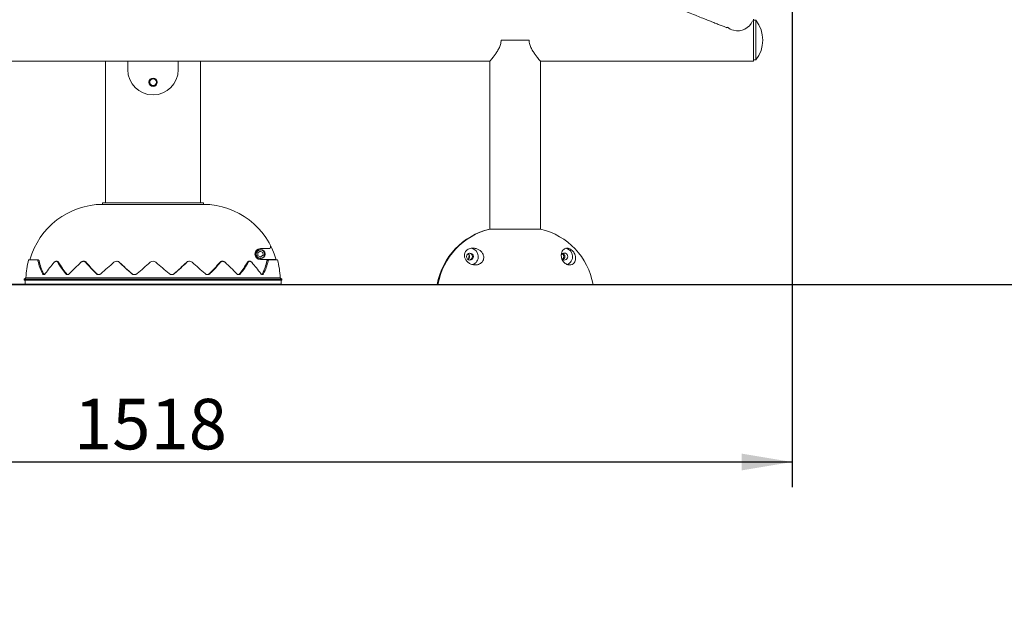
# Model space of a CAD drawing. Units: millimetres. Extents: x 0 to 252, y -14 to 287.
# Drawn here: x 72 to 119, y 171 to 200 of the extents above; entities that cross this region are included whole.
import ezdxf
from ezdxf import colors
from ezdxf.entities.mleader import LeaderData, LeaderLine
from ezdxf.enums import TextEntityAlignment as Align
from ezdxf.lldxf.tags import DXFTag
from ezdxf.math import Vec2, Vec3

# ---------------------------------------------------------------- set-up
doc = ezdxf.new("R2010")
doc.units = ezdxf.units.MM
for name, color, linetype in [('Default', 7, 'Continuous'), ('DIN912_M8X25', 7, 'Continuous'), ('ESTRUCTURA', 7, 'Continuous'), ('GRAN', 7, 'Continuous'), ('ISO7380TX40M10X3', 7, 'Continuous'), ('JSA-BASE2', 7, 'Continuous'), ('JSA-BASE3', 7, 'Continuous'), ('Predeterminado', 7, 'Continuous'), ('TAP_1_', 7, 'Continuous')]:
    doc.layers.add(name, color=color, linetype=linetype)
doc.styles.add('SEACAD_Arial', font='arial.ttf')
tags = doc.linetypes.add('HIDDEN2', pattern=[4.7625, 3.175, -1.5875]).pattern_tags.tags
tags[6:7] = [DXFTag(74, 4), DXFTag(75, 0), DXFTag(340, '0'), DXFTag(46, 0.0), DXFTag(50, 0.0), DXFTag(44, 0.0), DXFTag(45, 0.0)]
tags[4:5] = [DXFTag(74, 4), DXFTag(75, 0), DXFTag(340, '0'), DXFTag(46, 0.0), DXFTag(50, 0.0), DXFTag(44, 0.0), DXFTag(45, 0.0)]
doc.dimstyles.new('UNE', dxfattribs={"dimtxt": 2.4, "dimasz": 2.4, "dimexe": 1.2, "dimexo": 0, "dimgap": 0.6, "dimtad": 1, "dimdec": 0, "dimlfac": 40, "dimrnd": 10, "dimtxsty": 'SEACAD_Arial', "dimblk1": '_SE_FILLED', "dimblk2": '_SE_FILLED', "dimsah": 1, "dimcen": 1.2, "dimadec": 1, "dimazin": 0, "dimtfac": 0.7, "dimtdec": 4, "dimtmove": 0, "dimatfit": 3, "dimfxl": 1, "dimarcsym": 0})

# ---------------------------------------------------------------- blocks, each defined once
blk = doc.blocks.new('SE1')
at = {"layer": 'DIN912_M8X25', "color": 7, "linetype": 'Continuous', "lineweight": 18}
for p, q in [((83.123, 188.803), (83.238, 188.88)), ((83.132, 188.665), (83.123, 188.803)), ((83.256, 188.604), (83.132, 188.665)), ((83.238, 188.88), (83.362, 188.819)), ((83.371, 188.681), (83.256, 188.604)), ((83.362, 188.819), (83.371, 188.681))]:
    blk.add_line(p, q, dxfattribs=at)
for radius in [0.22, 0.2]:
    blk.add_circle((83.247, 188.742), radius, dxfattribs=at)
at = {"layer": 'ESTRUCTURA', "color": 7, "linetype": 'Continuous', "lineweight": 18}
for p, q in [((75.887, 197.902), (75.887, 191.182)), ((80.407, 191.182), (80.407, 197.902))]:
    blk.add_line(p, q, dxfattribs=at)
at = {"layer": 'GRAN', "color": 7, "linetype": 'Continuous', "lineweight": 18}
for p, q in [((106.667, 199.902), (106.667, 197.902)), ((96.01, 198.902), (94.683, 198.902)), ((62.146, 197.902), (94.147, 197.902)), ((76.947, 197.502), (76.947, 197.902)), ((79.347, 197.902), (79.347, 197.502)), ((94.147, 197.903), (94.147, 189.922)), ((96.546, 197.902), (106.667, 197.902)), ((96.547, 189.922), (96.547, 197.903))]:
    blk.add_line(p, q, dxfattribs=at)
blk.add_arc((78.147, 197.502), 1.2, 180, 0, dxfattribs=at)
for start_param, end_param in [(0, 1.443014), (5.837469, 6.283185)]:
    blk.add_ellipse((105.915, 200.103), major_axis=(-0.188, -0.736), ratio=0.999753, start_param=start_param, end_param=end_param, dxfattribs=at)
for points, knots in [([(102.291, 200.725), (102.443, 200.664), (102.717, 200.556), (103.154, 200.382), (103.556, 200.222), (103.902, 200.085), (104.187, 199.972), (104.426, 199.877), (104.643, 199.79), (104.853, 199.707), (105.057, 199.626), (105.208, 199.567), (105.311, 199.527), (105.379, 199.501), (105.413, 199.489), (105.421, 199.489), (105.421, 199.489)], [0, 0, 0, 0, 0.0534057, 0.1131296, 0.1683029, 0.2179942, 0.2615303, 0.2984749, 0.3343921, 0.3754984, 0.4215071, 0.4719537, 0.4986579, 0.5260092, 0.5499007, 0.5609942, 0.5609942, 0.5609942, 0.5609942]), ([(94.683, 198.902), (94.683, 198.831), (94.672, 198.763), (94.633, 198.63), (94.606, 198.569), (94.547, 198.452), (94.514, 198.397), (94.449, 198.295), (94.416, 198.248), (94.351, 198.159), (94.32, 198.118), (94.263, 198.045), (94.238, 198.013), (94.194, 197.96), (94.177, 197.939), (94.153, 197.91), (94.147, 197.902), (94.147, 197.902), (94.147, 197.902), (94.147, 197.902)], [0, 0, 0, 0, 0.0625, 0.0625, 0.125, 0.125, 0.1875, 0.1875, 0.25, 0.25, 0.3125, 0.3125, 0.375, 0.375, 0.4375, 0.4375, 0.5, 0.5, 0.5003899, 0.5003899, 0.5003899, 0.5003899]), ([(96.547, 197.902), (96.547, 197.902), (96.541, 197.909), (96.517, 197.938), (96.5, 197.959), (96.457, 198.012), (96.431, 198.044), (96.374, 198.117), (96.343, 198.158), (96.279, 198.247), (96.246, 198.294), (96.18, 198.397), (96.147, 198.452), (96.088, 198.568), (96.061, 198.63), (96.022, 198.762), (96.01, 198.831), (96.01, 198.902)], [0.5003899, 0.5003899, 0.5003899, 0.5003899, 0.5625, 0.5625, 0.625, 0.625, 0.6875, 0.6875, 0.75, 0.75, 0.8125, 0.8125, 0.875, 0.875, 0.9375, 0.9375, 1, 1, 1, 1])]:
    blk.add_open_spline(points, degree=3, knots=knots, dxfattribs=at)
at = {"layer": 'ISO7380TX40M10X3', "color": 7, "linetype": 'Continuous', "lineweight": 18}
for radius in [0.2, 0.16]:
    blk.add_circle((78.147, 196.902), radius, dxfattribs=at)
at = {"layer": 'JSA-BASE2', "color": 7, "linetype": 'Continuous', "lineweight": 18}
for p, q in [((94.147, 189.922), (96.559, 189.922)), ((91.681, 187.302), (91.645, 187.302)), ((91.681, 187.302), (99.049, 187.302)), ((92.909, 187.287), (92.853, 187.302)), ((92.924, 187.285), (92.965, 187.285)), ((93.07, 187.302), (93.12, 187.287)), ((93.114, 187.302), (93.164, 187.287)), ((93.134, 187.285), (93.178, 187.285)), ((93.452, 187.287), (93.409, 187.302)), ((93.463, 187.285), (93.511, 187.285)), ((93.659, 187.302), (93.696, 187.287)), ((93.706, 187.285), (93.756, 187.285)), ((93.709, 187.302), (93.746, 187.287)), ((94.821, 187.295), (94.81, 187.302)), ((94.823, 187.294), (94.902, 187.294)), ((95.102, 187.295), (95.098, 187.302)), ((95.103, 187.294), (95.183, 187.294)), ((95.182, 187.295), (95.177, 187.302)), ((95.511, 187.294), (95.591, 187.294)), ((95.591, 187.295), (95.596, 187.302)), ((95.792, 187.294), (95.871, 187.294)), ((95.793, 187.295), (95.804, 187.302)), ((95.872, 187.295), (95.884, 187.302)), ((96.938, 187.285), (96.988, 187.285)), ((97.034, 187.302), (96.998, 187.287)), ((97.183, 187.285), (97.23, 187.285)), ((97.194, 187.287), (97.237, 187.302)), ((97.242, 187.287), (97.284, 187.302)), ((97.516, 187.285), (97.56, 187.285)), ((97.624, 187.302), (97.573, 187.287)), ((97.729, 187.285), (97.77, 187.285)), ((97.744, 187.287), (97.799, 187.302)), ((97.785, 187.287), (97.84, 187.302))]:
    blk.add_line(p, q, dxfattribs=at)
for centre, start, end in [((94.892, 186.71), 103.2515, 169.6632), ((95.802, 186.71), 10.3368, 76.7485)]:
    blk.add_arc(centre, 3.3, start, end, dxfattribs=at)
for centre, major_axis, ratio, start_param, end_param in [((94.896, 186.71), (0, 3.3), 0.990416, 0.231282, 1.390385), ((94.896, 186.71), (0, 3.3), 0.990416, 0.231282, 1.390385), ((93.201, 188.622), (0, 0.4), 0.990416, 3.452807, 6.132485), ((97.681, 188.622), (0, 0.4), 0.990416, 3.483857, 6.120986), ((93.013, 188.622), (0, 0.166), 0.990416, 3.749625, 5.675153), ((93.151, 188.622), (0, 0.166), 0.990416, 3.293389, 6.131389), ((93.151, 188.622), (0, 0.166), 0.990416, 3.293389, 6.131389), ((97.681, 188.622), (0, 0.166), 0.990416, 0, 1.052091), ((97.681, 188.622), (0, 0.166), 0.990416, 2.42339, 6.283185), ((97.493, 188.622), (0, 0.166), 0.990416, 3.749625, 5.675153), ((97.543, 188.622), (0, 0.166), 0.990416, 3.575082, 5.849696), ((97.543, 188.622), (0, 0.166), 0.990416, 3.575082, 5.849696), ((92.924, 187.405), (0, 0.12), 0.681218, 2.955479, 3.685274), ((92.965, 187.405), (0, 0.12), 0.681218, 3.141593, 3.685274), ((93.134, 187.405), (0, 0.12), 0.620248, 2.955479, 3.141593), ((93.178, 187.405), (0, 0.12), 0.620248, 2.955479, 3.685274), ((93.463, 187.405), (0, 0.12), 0.524963, 2.955479, 3.685274), ((93.511, 187.405), (0, 0.12), 0.524963, 3.141593, 3.685274), ((93.706, 187.405), (0, 0.12), 0.454941, 2.955479, 3.141593), ((93.756, 187.405), (0, 0.12), 0.454941, 2.955479, 3.685274), ((94.823, 187.416), (0, 0.122), 0.138117, 3.047578, 3.509935), ((94.902, 187.416), (0, 0.122), 0.138117, 3.141593, 3.509935), ((95.103, 187.416), (0, 0.122), 0.058161, 3.047578, 3.141593), ((95.183, 187.416), (0, 0.122), 0.058161, 3.047578, 3.509935), ((95.511, 187.416), (0, 0.122), 0.058161, 2.77325, 3.141593), ((95.591, 187.416), (0, 0.122), 0.058161, 2.77325, 3.235607), ((95.792, 187.416), (0, 0.122), 0.138117, 2.77325, 3.235607), ((95.871, 187.416), (0, 0.122), 0.138117, 3.141593, 3.235607), ((96.938, 187.405), (0, 0.12), 0.454941, 2.597911, 3.141593), ((96.988, 187.405), (0, 0.12), 0.454941, 2.597911, 3.327706), ((97.183, 187.405), (0, 0.12), 0.524963, 2.597911, 3.327706), ((97.23, 187.405), (0, 0.12), 0.524963, 3.141593, 3.327706), ((97.516, 187.405), (0, 0.12), 0.620248, 2.597911, 3.141593), ((97.56, 187.405), (0, 0.12), 0.620248, 2.597911, 3.327706), ((97.729, 187.405), (0, 0.12), 0.681218, 2.597911, 3.327706), ((97.77, 187.405), (0, 0.12), 0.681218, 3.141593, 3.327706)]:
    blk.add_ellipse(centre, major_axis=major_axis, ratio=ratio, start_param=start_param, end_param=end_param, dxfattribs=at)
blk.add_ellipse((93.201, 188.622), major_axis=(0, 0.166), ratio=0.990416, dxfattribs=at)
for points, knots in [([(93.031, 188.912), (93.003, 188.885), (92.982, 188.855), (92.954, 188.798), (92.945, 188.77), (92.936, 188.718), (92.935, 188.692), (92.938, 188.645), (92.941, 188.622), (92.958, 188.555), (92.976, 188.513), (93.024, 188.436), (93.054, 188.4), (93.124, 188.335), (93.165, 188.306), (93.258, 188.258), (93.311, 188.239), (93.427, 188.22), (93.491, 188.218), (93.626, 188.248), (93.697, 188.282), (93.78, 188.363), (93.803, 188.394), (93.835, 188.458), (93.846, 188.491), (93.856, 188.554), (93.857, 188.585), (93.851, 188.643), (93.845, 188.67), (93.819, 188.746), (93.793, 188.791), (93.73, 188.867), (93.693, 188.9), (93.614, 188.953), (93.571, 188.974), (93.479, 189.006), (93.43, 189.017), (93.327, 189.024), (93.273, 189.022), (93.185, 189.001), (93.154, 188.991), (93.092, 188.96), (93.059, 188.939), (93.031, 188.912)], [0, 0, 0, 0, 0.03125, 0.03125, 0.0625, 0.0625, 0.09375, 0.09375, 0.125, 0.125, 0.1875, 0.1875, 0.25, 0.25, 0.3125, 0.3125, 0.375, 0.375, 0.4375, 0.4375, 0.5, 0.5, 0.53125, 0.53125, 0.5625, 0.5625, 0.59375, 0.59375, 0.625, 0.625, 0.6875, 0.6875, 0.75, 0.75, 0.8125, 0.8125, 0.875, 0.875, 0.9375, 0.9375, 0.96875, 0.96875, 1, 1, 1, 1]), ([(98.058, 188.912), (98.03, 188.939), (98.001, 188.96), (97.95, 188.99), (97.926, 189.001), (97.883, 189.015), (97.862, 189.019), (97.824, 189.023), (97.806, 189.022), (97.755, 189.017), (97.724, 189.006), (97.667, 188.974), (97.642, 188.953), (97.597, 188.9), (97.578, 188.867), (97.549, 188.791), (97.539, 188.746), (97.537, 188.669), (97.538, 188.642), (97.546, 188.584), (97.553, 188.553), (97.575, 188.49), (97.59, 188.457), (97.628, 188.393), (97.652, 188.363), (97.706, 188.309), (97.736, 188.287), (97.795, 188.253), (97.825, 188.241), (97.908, 188.218), (97.958, 188.22), (98.043, 188.239), (98.079, 188.258), (98.139, 188.306), (98.162, 188.335), (98.198, 188.4), (98.21, 188.436), (98.223, 188.513), (98.224, 188.555), (98.212, 188.644), (98.199, 188.692), (98.164, 188.769), (98.149, 188.797), (98.11, 188.855), (98.085, 188.885), (98.058, 188.912)], [0, 0, 0, 0, 0.03125, 0.03125, 0.0625, 0.0625, 0.09375, 0.09375, 0.125, 0.125, 0.1875, 0.1875, 0.25, 0.25, 0.3125, 0.3125, 0.375, 0.375, 0.40625, 0.40625, 0.4375, 0.4375, 0.46875, 0.46875, 0.5, 0.5, 0.53125, 0.53125, 0.5625, 0.5625, 0.625, 0.625, 0.6875, 0.6875, 0.75, 0.75, 0.8125, 0.8125, 0.875, 0.875, 0.9375, 0.9375, 0.96875, 0.96875, 1, 1, 1, 1]), ([(93.156, 188.705), (93.156, 188.702), (93.156, 188.698), (93.157, 188.669), (93.156, 188.642), (93.148, 188.584), (93.141, 188.553), (93.127, 188.514), (93.124, 188.506), (93.121, 188.498)], [0.37077792, 0.37077792, 0.37077792, 0.37077792, 0.375, 0.375, 0.40625, 0.40625, 0.4375, 0.4375, 0.44512318, 0.44512318, 0.44512318, 0.44512318])]:
    blk.add_open_spline(points, degree=3, knots=knots, dxfattribs=at)
at = {"layer": 'JSA-BASE3', "color": 7, "linetype": 'Continuous', "lineweight": 18}
for p, q in [((80.547, 191.182), (75.747, 191.182)), ((75.747, 191.182), (75.747, 191.102)), ((75.747, 191.102), (75.747, 191.182)), ((75.847, 191.182), (75.747, 191.182)), ((80.547, 191.102), (75.747, 191.102)), ((80.547, 191.182), (80.447, 191.182)), ((80.547, 191.102), (80.547, 191.182)), ((80.547, 191.182), (80.547, 191.102)), ((83.652, 189.002), (83.247, 189.002)), ((72.235, 188.462), (72.644, 188.462)), ((72.644, 188.462), (72.701, 188.462)), ((73.596, 188.395), (73.549, 188.397)), ((74.877, 188.395), (74.843, 188.397)), ((76.447, 188.395), (76.429, 188.396)), ((79.865, 188.397), (79.846, 188.396)), ((81.451, 188.397), (81.417, 188.396)), ((82.745, 188.397), (82.698, 188.396)), ((83.247, 188.482), (83.91, 188.482)), ((83.556, 188.413), (83.558, 188.423)), ((83.58, 188.462), (83.65, 188.462)), ((83.65, 188.462), (84.058, 188.462)), ((83.91, 188.482), (83.934, 188.479)), ((72.028, 187.542), (72.109, 187.62)), ((72.109, 187.62), (72.028, 187.542)), ((72.109, 187.62), (84.185, 187.62)), ((84.185, 187.62), (84.266, 187.542)), ((84.266, 187.542), (84.185, 187.62)), ((72.027, 187.542), (84.267, 187.542)), ((72.027, 187.542), (72.027, 187.502)), ((72.027, 187.542), (72.027, 187.502)), ((72.028, 187.542), (72.027, 187.542)), ((72.027, 187.502), (84.267, 187.502)), ((72.027, 187.502), (72.067, 187.502)), ((72.067, 187.502), (72.067, 187.302)), ((72.067, 187.302), (72.067, 187.502)), ((84.227, 187.302), (72.067, 187.302)), ((72.447, 187.302), (72.067, 187.302)), ((84.227, 187.302), (83.847, 187.302)), ((84.227, 187.302), (84.227, 187.502)), ((84.227, 187.502), (84.227, 187.302)), ((84.267, 187.502), (84.227, 187.502)), ((84.267, 187.542), (84.266, 187.542)), ((84.267, 187.542), (84.267, 187.502)), ((84.267, 187.542), (84.267, 187.502))]:
    blk.add_line(p, q, dxfattribs=at)
for centre, radius, start, end in [((75.767, 187.502), 3.6, 90.3183, 164.5349), ((75.767, 187.502), 3.6, 90.3183, 164.5349), ((80.527, 187.502), 3.6, 15.4651, 89.6817), ((80.527, 187.502), 3.6, 15.4651, 89.6817), ((83.247, 188.742), 0.26, 90, 270), ((83.649, 189.085), 0.0842, 327.8289, 22.9074), ((75.747, 187.502), 3.64, 164.7081, 178.1382), ((75.747, 187.502), 3.64, 164.7081, 178.1382), ((75.099, 188.939), 2.474, 192.2667, 207.0826), ((75.112, 188.908), 2.425, 191.7978, 206.8186), ((77.489, 184.692), 5.444, 137.7907, 145.0203), ((77.321, 190.481), 4.27, 209.9575, 218.6824), ((77.323, 190.42), 4.201, 209.5657, 218.3364), ((82.037, 180.378), 10.818, 132.537, 136.5876), ((81.244, 193.725), 8.284, 220.4573, 225.5321), ((81.184, 193.574), 8.116, 220.0934, 225.2104), ((94.169, 167.27), 27.641, 130.3047, 131.9948), ((76.414, 188.212), 0.186, 47.6245, 132.3755), ((76.432, 188.211), 0.186, 47.3287, 85.2468), ((89.532, 202.059), 18.889, 226.5393, 228.9599), ((89.327, 201.671), 18.454, 226.2168, 228.6633), ((-18.634, 301.147), 148.541, 310.27248, 310.59158), ((78.147, 188.197), 0.201, 49.3215, 130.6785), ((175.013, 301.246), 148.672, 229.40856, 229.72737), ((66.965, 201.673), 18.457, 311.3369, 313.783), ((66.764, 202.057), 18.886, 311.0399, 313.4609), ((79.862, 188.211), 0.186, 94.717, 132.6702), ((79.879, 188.212), 0.186, 47.6235, 132.3765), ((62.128, 167.273), 27.636, 48.005, 49.6955), ((75.109, 193.575), 8.117, 314.7899, 319.9063), ((75.05, 193.724), 8.283, 314.4676, 319.543), ((74.257, 180.379), 10.817, 43.4122, 47.4632), ((78.97, 190.42), 4.201, 321.664, 330.4339), ((78.973, 190.481), 4.27, 321.3171, 330.0429), ((78.805, 184.692), 5.443, 34.9794, 42.2096), ((81.158, 188.917), 2.45, 333.2579, 348.1256), ((81.219, 188.93), 2.449, 332.8404, 347.8103), ((83.908, 188.396), 0.0867, 49.951, 72.727), ((80.547, 187.502), 3.64, 1.8618, 15.2919), ((80.547, 187.502), 3.64, 1.8618, 15.2919), ((75.558, 187.932), 0.167, 225.5764, 314.4236), ((75.584, 187.933), 0.167, 225.2667, 271.5824), ((77.258, 187.961), 0.196, 229.0955, 310.9045), ((77.267, 187.962), 0.196, 228.8054, 277.0687), ((79.036, 187.961), 0.196, 229.0957, 310.9043), ((79.027, 187.962), 0.196, 270.1861, 311.1948), ((80.736, 187.932), 0.167, 225.5771, 314.4229), ((80.71, 187.933), 0.167, 268.3093, 314.7341)]:
    blk.add_arc(centre, radius, start, end, dxfattribs=at)
for points, knots in [([(83.72, 189.04), (83.717, 189.035), (83.712, 189.029), (83.702, 189.02), (83.697, 189.016), (83.685, 189.009), (83.679, 189.006), (83.665, 189.003), (83.659, 189.002), (83.652, 189.002)], [0, 0, 0, 0, 0.25, 0.25, 0.5, 0.5, 0.75, 0.75, 1, 1, 1, 1]), ([(72.681, 188.413), (72.68, 188.421), (72.678, 188.428), (72.673, 188.44), (72.67, 188.445), (72.664, 188.454), (72.66, 188.457), (72.653, 188.461), (72.648, 188.462), (72.644, 188.462)], [0, 0, 0, 0, 0.25, 0.25, 0.5, 0.5, 0.75, 0.75, 1, 1, 1, 1]), ([(72.701, 188.462), (72.705, 188.462), (72.709, 188.461), (72.717, 188.457), (72.72, 188.453), (72.727, 188.445), (72.73, 188.44), (72.734, 188.428), (72.736, 188.42), (72.738, 188.413)], [0, 0, 0, 0, 0.25, 0.25, 0.5, 0.5, 0.75, 0.75, 1, 1, 1, 1]), ([(73.621, 188.349), (73.617, 188.357), (73.612, 188.364), (73.601, 188.376), (73.595, 188.381), (73.583, 188.389), (73.576, 188.392), (73.562, 188.396), (73.554, 188.398), (73.539, 188.398), (73.532, 188.397), (73.516, 188.392), (73.508, 188.389), (73.493, 188.381), (73.485, 188.376), (73.471, 188.364), (73.463, 188.357), (73.456, 188.349)], [0, 0, 0, 0, 0.125, 0.125, 0.25, 0.25, 0.375, 0.375, 0.5, 0.5, 0.625, 0.625, 0.75, 0.75, 0.875, 0.875, 1, 1, 1, 1]), ([(73.596, 188.396), (73.603, 188.396), (73.61, 188.395), (73.623, 188.391), (73.63, 188.388), (73.643, 188.379), (73.649, 188.374), (73.659, 188.362), (73.664, 188.355), (73.669, 188.347)], [0.5109653, 0.5109653, 0.5109653, 0.5109653, 0.625, 0.625, 0.75, 0.75, 0.875, 0.875, 1, 1, 1, 1]), ([(74.941, 188.349), (74.934, 188.357), (74.927, 188.364), (74.912, 188.376), (74.903, 188.381), (74.886, 188.389), (74.877, 188.392), (74.858, 188.396), (74.848, 188.398), (74.828, 188.398), (74.818, 188.397), (74.798, 188.392), (74.788, 188.389), (74.769, 188.381), (74.759, 188.376), (74.741, 188.364), (74.732, 188.357), (74.724, 188.349)], [0, 0, 0, 0, 0.125, 0.125, 0.25, 0.25, 0.375, 0.375, 0.5, 0.5, 0.625, 0.625, 0.75, 0.75, 0.875, 0.875, 1, 1, 1, 1]), ([(74.877, 188.396), (74.885, 188.396), (74.893, 188.395), (74.911, 188.391), (74.92, 188.388), (74.938, 188.379), (74.946, 188.374), (74.961, 188.362), (74.969, 188.355), (74.975, 188.347)], [0.520149, 0.520149, 0.520149, 0.520149, 0.625, 0.625, 0.75, 0.75, 0.875, 0.875, 1, 1, 1, 1]), ([(81.318, 188.347), (81.325, 188.355), (81.332, 188.362), (81.347, 188.374), (81.356, 188.379), (81.373, 188.388), (81.383, 188.391), (81.4, 188.395), (81.408, 188.396), (81.417, 188.396)], [0, 0, 0, 0, 0.125, 0.125, 0.25, 0.25, 0.375, 0.375, 0.4799361, 0.4799361, 0.4799361, 0.4799361]), ([(81.57, 188.349), (81.561, 188.357), (81.553, 188.364), (81.534, 188.376), (81.525, 188.381), (81.505, 188.389), (81.495, 188.392), (81.476, 188.396), (81.465, 188.398), (81.446, 188.398), (81.436, 188.397), (81.417, 188.392), (81.408, 188.389), (81.39, 188.381), (81.382, 188.376), (81.367, 188.364), (81.359, 188.357), (81.353, 188.349)], [0, 0, 0, 0, 0.125, 0.125, 0.25, 0.25, 0.375, 0.375, 0.5, 0.5, 0.625, 0.625, 0.75, 0.75, 0.875, 0.875, 1, 1, 1, 1]), ([(82.625, 188.347), (82.629, 188.355), (82.634, 188.362), (82.645, 188.374), (82.651, 188.379), (82.664, 188.388), (82.67, 188.391), (82.684, 188.395), (82.69, 188.396), (82.697, 188.396)], [0, 0, 0, 0, 0.125, 0.125, 0.25, 0.25, 0.375, 0.375, 0.4888885, 0.4888885, 0.4888885, 0.4888885]), ([(82.837, 188.349), (82.83, 188.357), (82.823, 188.364), (82.808, 188.376), (82.801, 188.381), (82.785, 188.389), (82.777, 188.392), (82.762, 188.396), (82.754, 188.398), (82.739, 188.398), (82.732, 188.397), (82.718, 188.392), (82.711, 188.389), (82.698, 188.381), (82.693, 188.376), (82.682, 188.364), (82.677, 188.357), (82.672, 188.349)], [0, 0, 0, 0, 0.125, 0.125, 0.25, 0.25, 0.375, 0.375, 0.5, 0.5, 0.625, 0.625, 0.75, 0.75, 0.875, 0.875, 1, 1, 1, 1]), ([(83.58, 188.462), (83.578, 188.462), (83.577, 188.462), (83.573, 188.461), (83.572, 188.46), (83.569, 188.458), (83.567, 188.455), (83.563, 188.445), (83.562, 188.436), (83.558, 188.423)], [0, 0, 0, 0, 0.125, 0.125, 0.25, 0.25, 0.5, 0.5, 1, 1, 1, 1]), ([(83.65, 188.462), (83.645, 188.462), (83.641, 188.461), (83.634, 188.457), (83.63, 188.454), (83.624, 188.445), (83.621, 188.44), (83.616, 188.428), (83.614, 188.421), (83.612, 188.413)], [0, 0, 0, 0, 0.25, 0.25, 0.5, 0.5, 0.75, 0.75, 1, 1, 1, 1]), ([(73.028, 187.813), (73.023, 187.805), (73.017, 187.798), (73.006, 187.786), (73, 187.781), (72.988, 187.773), (72.982, 187.77), (72.97, 187.766), (72.964, 187.765), (72.952, 187.765), (72.946, 187.766), (72.934, 187.77), (72.929, 187.773), (72.918, 187.781), (72.913, 187.786), (72.904, 187.798), (72.9, 187.805), (72.896, 187.813)], [0, 0, 0, 0, 0.125, 0.125, 0.25, 0.25, 0.375, 0.375, 0.5, 0.5, 0.625, 0.625, 0.75, 0.75, 0.875, 0.875, 1, 1, 1, 1]), ([(72.947, 187.814), (72.951, 187.807), (72.956, 187.8), (72.965, 187.788), (72.97, 187.783), (72.978, 187.776), (72.982, 187.774), (72.985, 187.772)], [0, 0, 0, 0, 0.125, 0.125, 0.25, 0.25, 0.3275794, 0.3275794, 0.3275794, 0.3275794]), ([(74.179, 187.813), (74.172, 187.805), (74.164, 187.798), (74.148, 187.786), (74.14, 187.781), (74.123, 187.773), (74.115, 187.77), (74.097, 187.766), (74.089, 187.765), (74.071, 187.765), (74.063, 187.766), (74.046, 187.77), (74.038, 187.773), (74.022, 187.781), (74.014, 187.786), (74, 187.798), (73.994, 187.805), (73.988, 187.813)], [0, 0, 0, 0, 0.125, 0.125, 0.25, 0.25, 0.375, 0.375, 0.5, 0.5, 0.625, 0.625, 0.75, 0.75, 0.875, 0.875, 1, 1, 1, 1]), ([(74.028, 187.814), (74.034, 187.807), (74.04, 187.8), (74.054, 187.788), (74.062, 187.783), (74.078, 187.774), (74.086, 187.771), (74.103, 187.767), (74.112, 187.766), (74.121, 187.766), (74.122, 187.766), (74.123, 187.766)], [0, 0, 0, 0, 0.125, 0.125, 0.25, 0.25, 0.375, 0.375, 0.5, 0.5, 0.5138247, 0.5138247, 0.5138247, 0.5138247]), ([(82.306, 187.813), (82.3, 187.805), (82.293, 187.798), (82.279, 187.786), (82.272, 187.781), (82.256, 187.773), (82.248, 187.77), (82.231, 187.766), (82.223, 187.765), (82.205, 187.765), (82.196, 187.766), (82.179, 187.77), (82.17, 187.773), (82.153, 187.781), (82.145, 187.786), (82.13, 187.798), (82.122, 187.805), (82.115, 187.813)], [0, 0, 0, 0, 0.125, 0.125, 0.25, 0.25, 0.375, 0.375, 0.5, 0.5, 0.625, 0.625, 0.75, 0.75, 0.875, 0.875, 1, 1, 1, 1]), ([(82.17, 187.766), (82.171, 187.766), (82.172, 187.766), (82.182, 187.766), (82.191, 187.767), (82.207, 187.771), (82.216, 187.774), (82.232, 187.783), (82.239, 187.788), (82.253, 187.8), (82.26, 187.807), (82.266, 187.814)], [0.4858895, 0.4858895, 0.4858895, 0.4858895, 0.5, 0.5, 0.625, 0.625, 0.75, 0.75, 0.875, 0.875, 1, 1, 1, 1]), ([(83.398, 187.813), (83.394, 187.805), (83.39, 187.798), (83.38, 187.786), (83.375, 187.781), (83.365, 187.773), (83.359, 187.77), (83.348, 187.766), (83.342, 187.765), (83.33, 187.765), (83.324, 187.766), (83.312, 187.77), (83.306, 187.773), (83.294, 187.781), (83.288, 187.786), (83.276, 187.798), (83.271, 187.805), (83.266, 187.813)], [0, 0, 0, 0, 0.125, 0.125, 0.25, 0.25, 0.375, 0.375, 0.5, 0.5, 0.625, 0.625, 0.75, 0.75, 0.875, 0.875, 1, 1, 1, 1]), ([(83.308, 187.772), (83.312, 187.773), (83.315, 187.776), (83.324, 187.783), (83.329, 187.788), (83.338, 187.8), (83.342, 187.807), (83.346, 187.814)], [0.6686391, 0.6686391, 0.6686391, 0.6686391, 0.75, 0.75, 0.875, 0.875, 1, 1, 1, 1])]:
    blk.add_open_spline(points, degree=3, knots=knots, dxfattribs=at)
at = {"layer": 'TAP_1_', "color": 7, "linetype": 'Continuous', "lineweight": 18}
for p, q in [((106.787, 199.842), (106.667, 199.842)), ((106.787, 197.962), (106.787, 199.842)), ((106.667, 197.962), (106.787, 197.962))]:
    blk.add_line(p, q, dxfattribs=at)
blk.add_arc((105.566, 198.902), 1.541, 322.4002, 37.5998, dxfattribs=at)
blk = doc.blocks.new('DMBLK74')
at = {"layer": 'Default', "linetype": 'Continuous', "lineweight": 25}
for points in [[(39.115, 213.295), (39.915, 213.295), (39.515, 215.695)], [(39.115, 189.702), (39.515, 187.302), (39.915, 189.702)]]:
    blk.add_hatch(color=7, dxfattribs=at).paths.add_polyline_path(points)
at = {"layer": 'Default', "color": 7, "linetype": 'Continuous', "lineweight": 25}
for p, q in [((78.325, 215.695), (38.315, 215.695)), ((39.515, 215.695), (39.515, 187.302)), ((84.227, 187.302), (38.315, 187.302))]:
    blk.add_line(p, q, dxfattribs=at)
at = {"layer": 'Default', "color": 7, "linetype": 'Continuous', "lineweight": 25, "style": 'SEACAD_Arial'}
blk.add_text('710', height=2.4, rotation=90, dxfattribs=at).set_placement((36.515, 198.681), align=Align.TOP_LEFT)
blk = doc.blocks.new('_SE_FILLED')
at = {"color": 0}
blk.add_line((0, 0), (-1, 0), dxfattribs=at)
blk.add_solid([(0, 0), (-1, -0.1665), (-1, 0.1665), (0, 0)], dxfattribs=at)
blk = doc.blocks.new('DMBLK76')
at = {"layer": 'Predeterminado', "linetype": 'Continuous', "lineweight": 25}
for points in [[(50.193, 178.466), (50.193, 179.266), (47.793, 178.866)], [(106.101, 178.466), (108.501, 178.866), (106.101, 179.266)]]:
    blk.add_hatch(color=7, dxfattribs=at).paths.add_polyline_path(points)
at = {"layer": 'Predeterminado', "color": 7, "linetype": 'Continuous', "lineweight": 25}
for p, q in [((47.793, 203.164), (47.793, 177.666)), ((108.501, 203.164), (108.501, 177.666)), ((47.793, 178.866), (108.501, 178.866))]:
    blk.add_line(p, q, dxfattribs=at)
at = {"layer": 'Predeterminado', "color": 7, "linetype": 'Continuous', "lineweight": 25, "style": 'SEACAD_Arial'}
blk.add_text('1518', height=2.4, dxfattribs=at).set_placement((74.39, 181.866), align=Align.TOP_LEFT)
blk = doc.blocks.new('_DOT')
at = {"color": 0, "linetype": 'ByBlock', "lineweight": -2}
blk.add_line((-0.5, 0), (-1, 0), dxfattribs=at)
at = {"color": 0, "linetype": 'ByBlock', "const_width": 0.5}
blk.add_lwpolyline([(-0.25, 0, 1), (0.25, 0, 1)], format="xyb", close=True, dxfattribs=at)
blk = doc.blocks.new('_BLANK')

msp = doc.modelspace()

# ---------------------------------------------------------------- linework, layer by layer
at = {"layer": 'Predeterminado', "color": 7, "linetype": 'HIDDEN2', "lineweight": 25}
msp.add_line((32.49551, 187.29648), (191.61716, 187.29829), dxfattribs=at)

# ---------------------------------------------------------------- block references
at = {"layer": 'Default'}
msp.add_blockref('SE1', (0, 0), dxfattribs=at)

# ---------------------------------------------------------------- dimensions: what is measured, and where the dimension line sits
at = {"layer": 'Default', "color": 7, "linetype": 'Continuous', "lineweight": 25}
dim = msp.add_linear_dim(base=(39.51529, 187.30212), p1=(78.32523, 215.695), p2=(84.22682, 187.30212), angle=90, text='\\A1;<>', dimstyle='UNE', override={"dimlfac": 25, "dimrnd": 0, "dimtdec": 3}, dxfattribs=at)
dim.commit()
dim.dimension.update_dxf_attribs({"geometry": 'DMBLK74', "text_midpoint": (39.51529, 201.49856), "dimtype": 160})
at = {"layer": 'Predeterminado', "color": 7, "linetype": 'Continuous', "lineweight": 25}
dim = msp.add_linear_dim(base=(47.79276, 178.86577), p1=(47.79276, 203.16414), p2=(108.50088, 203.16414), angle=360, text='\\A1;<>', dimstyle='UNE', override={"dimlfac": 25, "dimrnd": 0, "dimtdec": 3}, dxfattribs=at)
dim.commit()
dim.dimension.update_dxf_attribs({"geometry": 'DMBLK76', "text_midpoint": (78.14682, 178.86577), "dimtype": 161})

# ---------------------------------------------------------------- leaders
at = {"layer": 'Default', "color": 7, "linetype": 'Continuous', "lineweight": 25}
ml = msp.add_multileader_mtext('Standard', dxfattribs=at)
ml.set_content('{\\pxsm0.9;\\fCircular Std Book|b0||i0||c0|p34;\\W1.;ABDOMINALES DOBLE | ABDOMINAUX DOBLE | DOUBLE ABDOMINAL |  DUPLO ABDOMINAL\\P}', color=256)
ml.set_leader_properties()
ml.set_arrow_properties(name='_BLANK')
ml.build(insert=Vec2(0, 0))
ml.multileader.update_dxf_attribs({"leader_type": 0, "dogleg_length": 0, "arrow_head_size": 2.5})
ctx = ml.context
ctx.base_point, ctx.char_height, ctx.arrow_head_size, ctx.landing_gap_size = Vec3(37.9148, 259.95141), 2.5, 2.5, 0.875
ctx.text_align_type = 2
notes = []
notes.append((ctx, [(0, (0, 0, 0), (0, 0), (1, 0), 1, [])]))
ctx.mtext.insert, ctx.mtext.alignment = Vec3(192.8973, 261.46266), 3
at = {"layer": 'Predeterminado', "color": 7, "linetype": 'Continuous', "lineweight": 35}
ml = msp.add_multileader_mtext('Standard', dxfattribs=at)
ml.set_content('{\\pxsm0.9;\\fCircular Std Bold|b1||i0||c0|p34;\\W1.;Double abdominal\\P}', color=256)
ml.set_leader_properties()
ml.set_arrow_properties(name='DOT')
ml.build(insert=Vec2(0, 0))
ml.multileader.update_dxf_attribs({"leader_type": 0, "dogleg_length": 0, "arrow_head_size": 6})
ctx = ml.context
ctx.base_point, ctx.char_height, ctx.arrow_head_size, ctx.landing_gap_size = Vec3(71.20429, 278.89399), 6, 6, 2.1
ctx.text_align_type = 1
notes.append((ctx, [(0, (0, 0, 0), (0, 0), (1, 0), 1, [])]))
ctx.mtext.insert, ctx.mtext.alignment = Vec3(108.45129, 281.95699), 2
ml = msp.add_multileader_mtext('Standard', dxfattribs=at)
ml.set_content('{\\pxsm0.9;\\fCircular Std Book|b0||i0||c0|p34;\\W1.;JSA015N\\P}', color=256)
ml.set_leader_properties()
ml.set_arrow_properties(name='DOT')
ml.build(insert=Vec2(0, 0))
ml.multileader.update_dxf_attribs({"leader_type": 0, "dogleg_length": 0, "arrow_head_size": 3})
ctx = ml.context
ctx.base_point, ctx.char_height, ctx.arrow_head_size, ctx.landing_gap_size = Vec3(108.00999, 272.92015), 3, 3, 1.05
notes.append((ctx, [(0, (0, 0, 0), (0, 0), (1, 0), 1, [])]))
ctx.mtext.insert = Vec3(110.00999, 274.45465)
for ctx, leaders in notes:
    for number, flags, end, landing, length, lines in leaders:
        leader = LeaderData()
        leader.index, (leader.has_last_leader_line, leader.has_dogleg_vector, leader.attachment_direction) = number, flags
        leader.last_leader_point, leader.dogleg_vector, leader.dogleg_length = Vec3(end), Vec3(landing), length
        for number, points, colour, breaks in lines:
            line = LeaderLine()
            line.index, line.vertices, line.color, line.breaks = number, Vec3.list(points), colors.encode_raw_color(colour), breaks
            leader.lines.append(line)
        ctx.leaders.append(leader)

doc.saveas('drawing.dxf')
